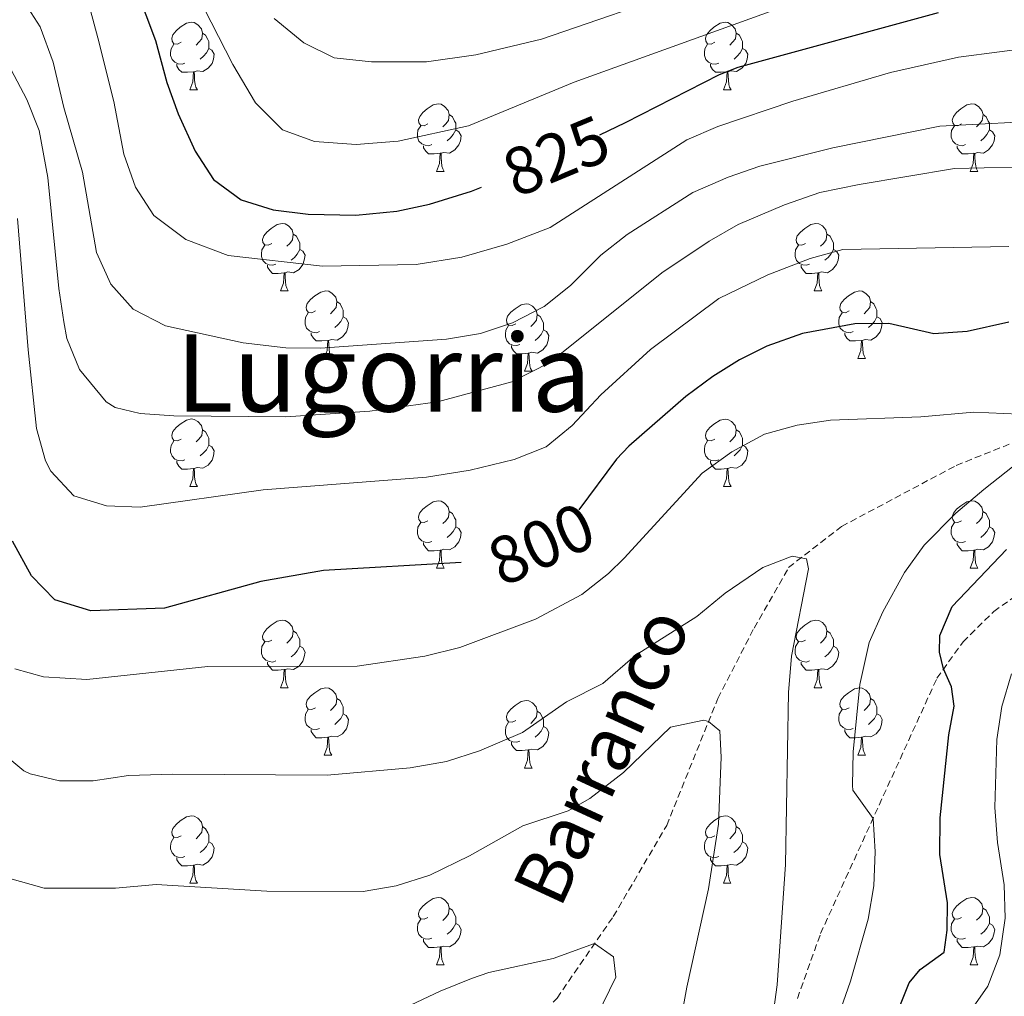
# Model space of a CAD drawing. Units: metres. Extents: x 657571 to 662093, y 4736779 to 4739852.
# Drawn here: x 658531 to 658677, y 4739249 to 4739394 of the extents above; entities that cross this region are included whole.
import ezdxf
from ezdxf.enums import TextEntityAlignment as Align

# ---------------------------------------------------------------- set-up
doc = ezdxf.new("R2010")
doc.units = ezdxf.units.M
doc.header["$MEASUREMENT"] = 0
doc.linetypes.add('TRAZOSX2', pattern=[1.5, 1, -0.5])
for name, color, linetype, lineweight in [('Level 11', 142, 'TRAZOSX2', 13), ('Level 21', 19, 'Continuous', 0), ('Level 36', 19, 'Continuous', 40), ('Level 4', 36, 'Continuous', 30), ('Level 41', 39, 'Continuous', 0), ('Level 43', 5, 'Continuous', 0), ('Level 45', 92, 'Continuous', 0), ('Level 5', 36, 'Continuous', 0)]:
    doc.layers.add(name, color=color, linetype=linetype, lineweight=lineweight)
doc.styles.add('Arial', font='ARIAL.TTF', dxfattribs={"height": 0.2})

msp = doc.modelspace()

# ---------------------------------------------------------------- linework, layer by layer
at = {"layer": 'Level 11', "color": 142, "linetype": 'TRAZOSX2', "lineweight": 13}
msp.add_polyline3d([(658503.74, 4739154.15, 760.73), (658507.23, 4739159.28, 761.46), (658519.08, 4739170.4, 762.62), (658526.15, 4739179.1, 763.35), (658538.82, 4739189.62, 765.24), (658549.45, 4739197.85, 767.56), (658564.87, 4739209.09, 770.76), (658575.19, 4739215.32, 771.77), (658581.43, 4739222.1, 773.23), (658590.13, 4739229.53, 775.26), (658603.02, 4739240.49, 777), (658610.68, 4739248.82, 779.04), (658619.05, 4739260.94, 780.49), (658626.98, 4739274.48, 781.8), (658634.59, 4739293.37, 785.72), (658639.97, 4739303.81, 787.75), (658645.11, 4739312.83, 789.64), (658652.97, 4739318.93, 791.24), (658670.01, 4739328, 792.11), (658692.85, 4739337.16, 796.46)], dxfattribs=at)
at = {"layer": 'Level 21', "color": 19, "linetype": 'TRAZOSX2', "lineweight": 0}
msp.add_polyline3d([(658646.41, 4739248.77, 791), (658649.85, 4739258.41, 791.37), (658667.15, 4739296.36, 799.43), (658671.03, 4739301.79, 801.68), (658675.61, 4739306.28, 803.86), (658681.68, 4739310.65, 804.44)], dxfattribs=at)
at = {"layer": 'Level 36', "color": 92, "linetype": 'Continuous', "lineweight": 0}
for points in [[(658554.79, 4739390.92), (658554.26, 4739390.66), (658553.73, 4739390.71), (658553.47, 4739391.08), (658553.41, 4739391.51), (658553.57, 4739392.03), (658554.05, 4739392.62), (658554.69, 4739393.15), (658555.59, 4739393.74), (658556.33, 4739393.9), (658556.76, 4739393.84), (658557.29, 4739393.53), (658557.82, 4739392.94), (658557.98, 4739392.3), (658557.87, 4739391.45), (658557.44, 4739390.92), (658557.02, 4739390.5)], [(658634.12, 4739390.92), (658633.59, 4739390.66), (658633.06, 4739390.71), (658632.79, 4739391.08), (658632.74, 4739391.51), (658632.9, 4739392.03), (658633.38, 4739392.62), (658634.01, 4739393.15), (658634.91, 4739393.74), (658635.66, 4739393.9), (658636.09, 4739393.84), (658636.61, 4739393.52), (658637.15, 4739392.94), (658637.31, 4739392.3), (658637.19, 4739391.45), (658636.77, 4739390.92), (658636.35, 4739390.5)], [(658557.98, 4739392.3), (658558.45, 4739391.99), (658558.77, 4739391.35), (658558.93, 4739391.03), (658558.93, 4739390.45), (658558.93, 4739390.02), (658558.56, 4739389.33), (658558.14, 4739388.85), (658557.66, 4739388.43)], [(658637.31, 4739392.3), (658637.78, 4739391.98), (658638.09, 4739391.34), (658638.25, 4739391.03), (658638.25, 4739390.45), (658638.25, 4739390.02), (658637.88, 4739389.33), (658637.46, 4739388.85), (658636.99, 4739388.43)], [(658555.38, 4739387.84), (658554.95, 4739387.68), (658554.37, 4739387.74), (658553.89, 4739387.95), (658553.47, 4739388.38), (658553.25, 4739388.96), (658553.25, 4739389.38), (658553.31, 4739389.97), (658553.73, 4739390.66)], [(658634.71, 4739387.84), (658634.28, 4739387.68), (658633.69, 4739387.74), (658633.22, 4739387.95), (658632.79, 4739388.38), (658632.58, 4739388.96), (658632.58, 4739389.38), (658632.63, 4739389.97), (658633.06, 4739390.66)], [(658558.93, 4739390.02), (658559.38, 4739389.77), (658559.73, 4739389.16), (658559.62, 4739388.43), (658559.41, 4739387.79), (658558.82, 4739387.05), (658558.03, 4739386.57), (658557.18, 4739386.68), (658556.75, 4739386.55)], [(658638.25, 4739390.02), (658638.71, 4739389.77), (658639.05, 4739389.16), (658638.95, 4739388.43), (658638.73, 4739387.79), (658638.15, 4739387.05), (658637.35, 4739386.57), (658636.51, 4739386.68), (658636.07, 4739386.54)], [(658556.64, 4739386.55), (658555.75, 4739386.46), (658554.9, 4739386.46), (658554.48, 4739386.89), (658554.16, 4739387.37), (658554.16, 4739387.68)], [(658635.97, 4739386.54), (658635.07, 4739386.46), (658634.23, 4739386.46), (658633.81, 4739386.89), (658633.49, 4739387.36), (658633.48, 4739387.68)], [(658556.09, 4739383.86), (658556.53, 4739385.02), (658556.64, 4739386.55), (658556.75, 4739386.55), (658556.78, 4739385.96), (658556.82, 4739385.28), (658556.89, 4739384.66), (658557, 4739384.26), (658557.22, 4739383.86)], [(658635.42, 4739383.86), (658635.85, 4739385.02), (658635.97, 4739386.54), (658636.07, 4739386.54), (658636.11, 4739385.96), (658636.15, 4739385.28), (658636.21, 4739384.66), (658636.33, 4739384.26), (658636.55, 4739383.86)], [(658556.09, 4739383.86), (658557.22, 4739383.86)], [(658635.42, 4739383.86), (658636.55, 4739383.86)], [(658591.49, 4739378.78), (658590.95, 4739378.52), (658590.43, 4739378.57), (658590.16, 4739378.94), (658590.11, 4739379.37), (658590.27, 4739379.89), (658590.75, 4739380.48), (658591.38, 4739381.01), (658592.28, 4739381.6), (658593.03, 4739381.76), (658593.45, 4739381.7), (658593.98, 4739381.39), (658594.51, 4739380.8), (658594.67, 4739380.16), (658594.56, 4739379.31), (658594.13, 4739378.78), (658593.71, 4739378.36)], [(658670.81, 4739378.78), (658670.28, 4739378.52), (658669.75, 4739378.57), (658669.49, 4739378.94), (658669.43, 4739379.36), (658669.59, 4739379.88), (658670.07, 4739380.48), (658670.71, 4739381.01), (658671.61, 4739381.6), (658672.35, 4739381.76), (658672.78, 4739381.7), (658673.31, 4739381.39), (658673.84, 4739380.8), (658674, 4739380.16), (658673.89, 4739379.31), (658673.46, 4739378.78), (658673.04, 4739378.36)], [(658594.67, 4739380.16), (658595.15, 4739379.85), (658595.46, 4739379.21), (658595.62, 4739378.89), (658595.62, 4739378.31), (658595.62, 4739377.88), (658595.25, 4739377.19), (658594.83, 4739376.71), (658594.35, 4739376.29)], [(658674, 4739380.16), (658674.47, 4739379.84), (658674.79, 4739379.2), (658674.95, 4739378.88), (658674.95, 4739378.3), (658674.95, 4739377.88), (658674.57, 4739377.19), (658674.15, 4739376.71), (658673.68, 4739376.29)], [(658592.07, 4739375.7), (658591.65, 4739375.54), (658591.06, 4739375.6), (658590.59, 4739375.81), (658590.16, 4739376.24), (658589.95, 4739376.82), (658589.94, 4739377.24), (658590, 4739377.83), (658590.43, 4739378.52)], [(658671.4, 4739375.7), (658670.97, 4739375.54), (658670.39, 4739375.6), (658669.91, 4739375.81), (658669.49, 4739376.24), (658669.27, 4739376.82), (658669.27, 4739377.24), (658669.33, 4739377.82), (658669.75, 4739378.52)], [(658595.62, 4739377.88), (658596.07, 4739377.63), (658596.42, 4739377.02), (658596.31, 4739376.29), (658596.1, 4739375.65), (658595.51, 4739374.91), (658594.72, 4739374.43), (658593.87, 4739374.54), (658593.44, 4739374.41)], [(658674.95, 4739377.88), (658675.4, 4739377.63), (658675.75, 4739377.02), (658675.64, 4739376.29), (658675.43, 4739375.65), (658674.84, 4739374.91), (658674.05, 4739374.43), (658673.2, 4739374.54), (658672.77, 4739374.4)], [(658593.33, 4739374.41), (658592.44, 4739374.32), (658591.59, 4739374.32), (658591.17, 4739374.75), (658590.85, 4739375.23), (658590.85, 4739375.54)], [(658672.66, 4739374.41), (658671.77, 4739374.32), (658670.92, 4739374.32), (658670.5, 4739374.75), (658670.18, 4739375.22), (658670.18, 4739375.54)], [(658592.78, 4739371.72), (658593.22, 4739372.88), (658593.33, 4739374.41), (658593.44, 4739374.41), (658593.47, 4739373.82), (658593.51, 4739373.14), (658593.58, 4739372.52), (658593.69, 4739372.12), (658593.91, 4739371.72)], [(658672.11, 4739371.72), (658672.55, 4739372.88), (658672.66, 4739374.41), (658672.77, 4739374.4), (658672.8, 4739373.82), (658672.84, 4739373.14), (658672.91, 4739372.52), (658673.02, 4739372.12), (658673.24, 4739371.72)], [(658592.78, 4739371.72), (658593.91, 4739371.72)], [(658672.11, 4739371.72), (658673.24, 4739371.72)], [(658568.3, 4739361.01), (658567.77, 4739360.75), (658567.24, 4739360.8), (658566.97, 4739361.17), (658566.92, 4739361.6), (658567.08, 4739362.12), (658567.56, 4739362.71), (658568.19, 4739363.24), (658569.09, 4739363.83), (658569.84, 4739363.99), (658570.26, 4739363.93), (658570.79, 4739363.62), (658571.32, 4739363.03), (658571.48, 4739362.39), (658571.37, 4739361.54), (658570.95, 4739361.01), (658570.53, 4739360.59)], [(658647.62, 4739361.01), (658647.09, 4739360.75), (658646.56, 4739360.8), (658646.3, 4739361.17), (658646.24, 4739361.6), (658646.4, 4739362.12), (658646.88, 4739362.71), (658647.52, 4739363.24), (658648.42, 4739363.83), (658649.16, 4739363.99), (658649.59, 4739363.93), (658650.12, 4739363.62), (658650.65, 4739363.03), (658650.81, 4739362.39), (658650.7, 4739361.54), (658650.27, 4739361.01), (658649.85, 4739360.59)], [(658571.48, 4739362.39), (658571.96, 4739362.08), (658572.27, 4739361.44), (658572.43, 4739361.12), (658572.43, 4739360.54), (658572.43, 4739360.11), (658572.06, 4739359.42), (658571.64, 4739358.94), (658571.16, 4739358.52)], [(658650.81, 4739362.39), (658651.28, 4739362.08), (658651.6, 4739361.44), (658651.76, 4739361.12), (658651.76, 4739360.54), (658651.76, 4739360.11), (658651.39, 4739359.42), (658650.97, 4739358.94), (658650.49, 4739358.52)], [(658568.88, 4739357.93), (658568.46, 4739357.77), (658567.87, 4739357.83), (658567.4, 4739358.04), (658566.97, 4739358.47), (658566.76, 4739359.05), (658566.76, 4739359.47), (658566.81, 4739360.06), (658567.24, 4739360.75)], [(658572.43, 4739360.11), (658572.89, 4739359.86), (658573.23, 4739359.25), (658573.12, 4739358.52), (658572.91, 4739357.88), (658572.33, 4739357.14), (658571.53, 4739356.66), (658570.68, 4739356.77), (658570.25, 4739356.64)], [(658648.21, 4739357.93), (658647.78, 4739357.77), (658647.2, 4739357.83), (658646.72, 4739358.04), (658646.3, 4739358.47), (658646.08, 4739359.05), (658646.08, 4739359.47), (658646.14, 4739360.06), (658646.56, 4739360.75)], [(658651.76, 4739360.11), (658652.21, 4739359.86), (658652.56, 4739359.25), (658652.45, 4739358.52), (658652.24, 4739357.88), (658651.65, 4739357.14), (658650.86, 4739356.66), (658650.01, 4739356.77), (658649.58, 4739356.64)], [(658570.14, 4739356.64), (658569.25, 4739356.55), (658568.41, 4739356.55), (658567.98, 4739356.98), (658567.66, 4739357.46), (658567.66, 4739357.77)], [(658569.6, 4739353.95), (658570.03, 4739355.11), (658570.14, 4739356.64), (658570.25, 4739356.64), (658570.29, 4739356.05), (658570.32, 4739355.37), (658570.39, 4739354.75), (658570.51, 4739354.35), (658570.72, 4739353.95)], [(658649.47, 4739356.64), (658648.58, 4739356.55), (658647.73, 4739356.55), (658647.31, 4739356.98), (658646.99, 4739357.46), (658646.99, 4739357.77)], [(658648.92, 4739353.95), (658649.36, 4739355.11), (658649.47, 4739356.64), (658649.58, 4739356.64), (658649.61, 4739356.05), (658649.65, 4739355.37), (658649.72, 4739354.75), (658649.83, 4739354.35), (658650.05, 4739353.95)], [(658569.6, 4739353.95), (658570.72, 4739353.95)], [(658574.77, 4739350.98), (658574.24, 4739350.71), (658573.71, 4739350.77), (658573.45, 4739351.14), (658573.39, 4739351.56), (658573.55, 4739352.08), (658574.03, 4739352.68), (658574.67, 4739353.21), (658575.57, 4739353.79), (658576.31, 4739353.95), (658576.74, 4739353.9), (658577.27, 4739353.58), (658577.8, 4739353), (658577.96, 4739352.36), (658577.85, 4739351.51), (658577.42, 4739350.98), (658577, 4739350.55)], [(658648.92, 4739353.95), (658650.05, 4739353.95)], [(658654.1, 4739350.98), (658653.57, 4739350.71), (658653.04, 4739350.77), (658652.77, 4739351.14), (658652.72, 4739351.56), (658652.88, 4739352.08), (658653.36, 4739352.68), (658653.99, 4739353.21), (658654.89, 4739353.79), (658655.64, 4739353.95), (658656.06, 4739353.9), (658656.59, 4739353.58), (658657.12, 4739353), (658657.28, 4739352.36), (658657.17, 4739351.51), (658656.75, 4739350.98), (658656.33, 4739350.55)], [(658577.96, 4739352.36), (658578.43, 4739352.04), (658578.75, 4739351.4), (658578.91, 4739351.08), (658578.91, 4739350.5), (658578.91, 4739350.08), (658578.54, 4739349.39), (658578.12, 4739348.91), (658577.64, 4739348.49)], [(658604.54, 4739349.07), (658604.01, 4739348.81), (658603.48, 4739348.86), (658603.22, 4739349.23), (658603.16, 4739349.66), (658603.32, 4739350.18), (658603.8, 4739350.77), (658604.44, 4739351.3), (658605.34, 4739351.89), (658606.08, 4739352.05), (658606.51, 4739351.99), (658607.04, 4739351.68), (658607.57, 4739351.09), (658607.73, 4739350.45), (658607.62, 4739349.6), (658607.19, 4739349.07), (658606.77, 4739348.65)], [(658657.28, 4739352.36), (658657.76, 4739352.04), (658658.07, 4739351.4), (658658.23, 4739351.08), (658658.23, 4739350.5), (658658.23, 4739350.08), (658657.86, 4739349.39), (658657.44, 4739348.91), (658656.96, 4739348.49)], [(658575.36, 4739347.9), (658574.93, 4739347.74), (658574.35, 4739347.8), (658573.87, 4739348.01), (658573.45, 4739348.43), (658573.23, 4739349.02), (658573.23, 4739349.44), (658573.29, 4739350.02), (658573.71, 4739350.71)], [(658654.68, 4739347.9), (658654.26, 4739347.74), (658653.67, 4739347.8), (658653.2, 4739348.01), (658652.77, 4739348.43), (658652.56, 4739349.02), (658652.56, 4739349.44), (658652.61, 4739350.02), (658653.04, 4739350.71)], [(658578.91, 4739350.08), (658579.36, 4739349.83), (658579.71, 4739349.21), (658579.6, 4739348.49), (658579.39, 4739347.85), (658578.8, 4739347.11), (658578.01, 4739346.63), (658577.16, 4739346.73), (658576.73, 4739346.6)], [(658607.73, 4739350.45), (658608.2, 4739350.14), (658608.52, 4739349.5), (658608.68, 4739349.18), (658608.68, 4739348.6), (658608.68, 4739348.17), (658608.31, 4739347.48), (658607.89, 4739347), (658607.41, 4739346.58)], [(658658.23, 4739350.08), (658658.69, 4739349.83), (658659.03, 4739349.21), (658658.92, 4739348.49), (658658.71, 4739347.85), (658658.13, 4739347.11), (658657.33, 4739346.63), (658656.48, 4739346.73), (658656.05, 4739346.6)], [(658576.62, 4739346.6), (658575.73, 4739346.52), (658574.88, 4739346.52), (658574.46, 4739346.95), (658574.14, 4739347.42), (658574.14, 4739347.74)], [(658605.13, 4739345.99), (658604.7, 4739345.83), (658604.12, 4739345.89), (658603.64, 4739346.1), (658603.22, 4739346.53), (658603, 4739347.11), (658603, 4739347.53), (658603.06, 4739348.12), (658603.48, 4739348.81)], [(658608.68, 4739348.17), (658609.13, 4739347.92), (658609.48, 4739347.31), (658609.37, 4739346.58), (658609.16, 4739345.94), (658608.57, 4739345.2), (658607.78, 4739344.72), (658606.93, 4739344.83), (658606.5, 4739344.7)], [(658655.94, 4739346.6), (658655.05, 4739346.52), (658654.21, 4739346.52), (658653.78, 4739346.95), (658653.46, 4739347.42), (658653.46, 4739347.74)], [(658576.07, 4739343.92), (658576.51, 4739345.08), (658576.62, 4739346.6), (658576.73, 4739346.6), (658576.76, 4739346.02), (658576.8, 4739345.33), (658576.87, 4739344.72), (658576.98, 4739344.32), (658577.2, 4739343.92)], [(658655.4, 4739343.92), (658655.83, 4739345.08), (658655.94, 4739346.6), (658656.05, 4739346.6), (658656.09, 4739346.02), (658656.12, 4739345.33), (658656.19, 4739344.72), (658656.31, 4739344.32), (658656.52, 4739343.92)], [(658606.39, 4739344.7), (658605.5, 4739344.61), (658604.65, 4739344.61), (658604.23, 4739345.04), (658603.91, 4739345.52), (658603.91, 4739345.83)], [(658576.07, 4739343.92), (658577.2, 4739343.92)], [(658605.84, 4739342.01), (658606.28, 4739343.17), (658606.39, 4739344.7), (658606.5, 4739344.7), (658606.53, 4739344.11), (658606.57, 4739343.43), (658606.64, 4739342.81), (658606.75, 4739342.41), (658606.97, 4739342.01)], [(658655.4, 4739343.92), (658656.52, 4739343.92)], [(658605.84, 4739342.01), (658606.97, 4739342.01)], [(658554.79, 4739331.93), (658554.26, 4739331.67), (658553.73, 4739331.72), (658553.47, 4739332.09), (658553.41, 4739332.52), (658553.57, 4739333.04), (658554.05, 4739333.63), (658554.69, 4739334.16), (658555.59, 4739334.74), (658556.33, 4739334.91), (658556.76, 4739334.85), (658557.29, 4739334.54), (658557.82, 4739333.95), (658557.98, 4739333.31), (658557.87, 4739332.46), (658557.44, 4739331.93), (658557.02, 4739331.5)], [(658634.12, 4739331.93), (658633.59, 4739331.66), (658633.06, 4739331.72), (658632.79, 4739332.09), (658632.74, 4739332.52), (658632.9, 4739333.04), (658633.38, 4739333.63), (658634.01, 4739334.16), (658634.91, 4739334.74), (658635.66, 4739334.9), (658636.09, 4739334.85), (658636.61, 4739334.53), (658637.15, 4739333.95), (658637.31, 4739333.31), (658637.19, 4739332.46), (658636.77, 4739331.93), (658636.35, 4739331.5)], [(658557.98, 4739333.31), (658558.45, 4739333), (658558.77, 4739332.36), (658558.93, 4739332.04), (658558.93, 4739331.46), (658558.93, 4739331.03), (658558.56, 4739330.34), (658558.14, 4739329.86), (658557.66, 4739329.44)], [(658637.31, 4739333.31), (658637.78, 4739332.99), (658638.09, 4739332.35), (658638.25, 4739332.04), (658638.25, 4739331.46), (658638.25, 4739331.03), (658637.89, 4739330.34), (658637.47, 4739329.86), (658636.99, 4739329.44)], [(658555.38, 4739328.85), (658554.95, 4739328.69), (658554.37, 4739328.75), (658553.89, 4739328.96), (658553.47, 4739329.39), (658553.25, 4739329.97), (658553.25, 4739330.39), (658553.31, 4739330.98), (658553.73, 4739331.67)], [(658634.71, 4739328.85), (658634.28, 4739328.69), (658633.69, 4739328.75), (658633.22, 4739328.96), (658632.79, 4739329.38), (658632.58, 4739329.97), (658632.58, 4739330.39), (658632.63, 4739330.98), (658633.06, 4739331.66)], [(658558.93, 4739331.03), (658559.38, 4739330.78), (658559.73, 4739330.16), (658559.62, 4739329.44), (658559.41, 4739328.8), (658558.82, 4739328.06), (658558.03, 4739327.58), (658557.18, 4739327.69), (658556.75, 4739327.56)], [(658638.25, 4739331.03), (658638.71, 4739330.78), (658639.05, 4739330.16), (658638.94, 4739329.44), (658638.73, 4739328.8), (658638.15, 4739328.06), (658637.35, 4739327.58), (658636.51, 4739327.68), (658636.07, 4739327.56)], [(658556.64, 4739327.56), (658555.75, 4739327.47), (658554.9, 4739327.47), (658554.48, 4739327.9), (658554.16, 4739328.38), (658554.16, 4739328.69)], [(658635.96, 4739327.56), (658635.07, 4739327.47), (658634.23, 4739327.47), (658633.81, 4739327.9), (658633.49, 4739328.38), (658633.48, 4739328.69)], [(658556.09, 4739324.87), (658556.53, 4739326.03), (658556.64, 4739327.56), (658556.75, 4739327.56), (658556.78, 4739326.97), (658556.82, 4739326.29), (658556.89, 4739325.67), (658557, 4739325.27), (658557.22, 4739324.87)], [(658635.42, 4739324.87), (658635.85, 4739326.03), (658635.96, 4739327.56), (658636.07, 4739327.56), (658636.11, 4739326.97), (658636.15, 4739326.28), (658636.21, 4739325.67), (658636.33, 4739325.27), (658636.55, 4739324.87)], [(658556.09, 4739324.87), (658557.22, 4739324.87)], [(658635.42, 4739324.87), (658636.55, 4739324.87)], [(658591.48, 4739319.79), (658590.95, 4739319.52), (658590.42, 4739319.58), (658590.16, 4739319.95), (658590.1, 4739320.38), (658590.26, 4739320.9), (658590.74, 4739321.49), (658591.38, 4739322.02), (658592.28, 4739322.61), (658593.02, 4739322.76), (658593.45, 4739322.71), (658593.98, 4739322.4), (658594.51, 4739321.81), (658594.67, 4739321.17), (658594.56, 4739320.32), (658594.13, 4739319.79), (658593.71, 4739319.36)], [(658670.81, 4739319.79), (658670.28, 4739319.52), (658669.75, 4739319.58), (658669.49, 4739319.95), (658669.43, 4739320.37), (658669.59, 4739320.89), (658670.07, 4739321.49), (658670.7, 4739322.02), (658671.61, 4739322.6), (658672.35, 4739322.76), (658672.77, 4739322.71), (658673.3, 4739322.4), (658673.83, 4739321.81), (658673.99, 4739321.17), (658673.89, 4739320.32), (658673.46, 4739319.79), (658673.04, 4739319.36)], [(658594.67, 4739321.17), (658595.14, 4739320.86), (658595.46, 4739320.22), (658595.62, 4739319.9), (658595.62, 4739319.32), (658595.62, 4739318.89), (658595.25, 4739318.2), (658594.83, 4739317.72), (658594.35, 4739317.3)], [(658673.99, 4739321.17), (658674.47, 4739320.85), (658674.78, 4739320.22), (658674.95, 4739319.89), (658674.94, 4739319.31), (658674.94, 4739318.89), (658674.57, 4739318.2), (658674.15, 4739317.72), (658673.67, 4739317.3)], [(658592.07, 4739316.71), (658591.64, 4739316.55), (658591.06, 4739316.61), (658590.58, 4739316.82), (658590.16, 4739317.24), (658589.94, 4739317.83), (658589.94, 4739318.25), (658590, 4739318.84), (658590.42, 4739319.52)], [(658595.62, 4739318.89), (658596.07, 4739318.64), (658596.42, 4739318.03), (658596.31, 4739317.3), (658596.1, 4739316.66), (658595.51, 4739315.92), (658594.72, 4739315.44), (658593.87, 4739315.54), (658593.44, 4739315.42)], [(658671.39, 4739316.71), (658670.97, 4739316.55), (658670.39, 4739316.61), (658669.91, 4739316.82), (658669.49, 4739317.25), (658669.27, 4739317.83), (658669.27, 4739318.25), (658669.33, 4739318.83), (658669.75, 4739319.52)], [(658674.94, 4739318.89), (658675.4, 4739318.64), (658675.75, 4739318.02), (658675.63, 4739317.3), (658675.43, 4739316.66), (658674.84, 4739315.92), (658674.05, 4739315.44), (658673.19, 4739315.54), (658672.76, 4739315.42)], [(658593.33, 4739315.42), (658592.44, 4739315.33), (658591.59, 4739315.33), (658591.17, 4739315.76), (658590.85, 4739316.24), (658590.85, 4739316.55)], [(658672.65, 4739315.42), (658671.77, 4739315.33), (658670.92, 4739315.33), (658670.49, 4739315.76), (658670.17, 4739316.24), (658670.17, 4739316.55)], [(658592.78, 4739312.73), (658593.22, 4739313.89), (658593.33, 4739315.42), (658593.44, 4739315.42), (658593.47, 4739314.83), (658593.51, 4739314.14), (658593.58, 4739313.53), (658593.69, 4739313.13), (658593.91, 4739312.73)], [(658672.11, 4739312.73), (658672.55, 4739313.89), (658672.65, 4739315.42), (658672.76, 4739315.42), (658672.8, 4739314.83), (658672.83, 4739314.15), (658672.9, 4739313.53), (658673.02, 4739313.13), (658673.23, 4739312.73)], [(658592.78, 4739312.73), (658593.91, 4739312.73)], [(658672.11, 4739312.73), (658673.23, 4739312.73)], [(658568.3, 4739302.02), (658567.77, 4739301.76), (658567.24, 4739301.81), (658566.97, 4739302.18), (658566.92, 4739302.61), (658567.08, 4739303.13), (658567.56, 4739303.72), (658568.19, 4739304.25), (658569.09, 4739304.84), (658569.84, 4739305), (658570.26, 4739304.94), (658570.79, 4739304.63), (658571.32, 4739304.04), (658571.48, 4739303.4), (658571.37, 4739302.55), (658570.95, 4739302.02), (658570.53, 4739301.6)], [(658647.62, 4739302.02), (658647.09, 4739301.76), (658646.56, 4739301.81), (658646.3, 4739302.18), (658646.24, 4739302.61), (658646.4, 4739303.13), (658646.88, 4739303.72), (658647.52, 4739304.25), (658648.42, 4739304.84), (658649.16, 4739305), (658649.59, 4739304.94), (658650.12, 4739304.63), (658650.65, 4739304.04), (658650.81, 4739303.4), (658650.7, 4739302.55), (658650.27, 4739302.02), (658649.85, 4739301.6)], [(658571.48, 4739303.4), (658571.96, 4739303.09), (658572.27, 4739302.45), (658572.43, 4739302.13), (658572.43, 4739301.55), (658572.43, 4739301.12), (658572.06, 4739300.43), (658571.64, 4739299.95), (658571.16, 4739299.53)], [(658650.81, 4739303.4), (658651.28, 4739303.09), (658651.6, 4739302.45), (658651.76, 4739302.13), (658651.76, 4739301.55), (658651.76, 4739301.12), (658651.39, 4739300.43), (658650.97, 4739299.95), (658650.49, 4739299.53)], [(658568.88, 4739298.94), (658568.46, 4739298.78), (658567.87, 4739298.84), (658567.4, 4739299.05), (658566.97, 4739299.48), (658566.76, 4739300.06), (658566.76, 4739300.48), (658566.81, 4739301.07), (658567.24, 4739301.76)], [(658572.43, 4739301.12), (658572.89, 4739300.87), (658573.23, 4739300.26), (658573.12, 4739299.53), (658572.91, 4739298.89), (658572.33, 4739298.15), (658571.53, 4739297.67), (658570.68, 4739297.78), (658570.25, 4739297.65)], [(658648.21, 4739298.94), (658647.78, 4739298.78), (658647.2, 4739298.84), (658646.72, 4739299.05), (658646.3, 4739299.48), (658646.08, 4739300.06), (658646.08, 4739300.48), (658646.14, 4739301.07), (658646.56, 4739301.76)], [(658651.76, 4739301.12), (658652.21, 4739300.87), (658652.56, 4739300.26), (658652.45, 4739299.53), (658652.24, 4739298.89), (658651.65, 4739298.15), (658650.86, 4739297.67), (658650.01, 4739297.78), (658649.58, 4739297.65)], [(658570.14, 4739297.65), (658569.25, 4739297.56), (658568.41, 4739297.56), (658567.98, 4739297.99), (658567.66, 4739298.47), (658567.66, 4739298.78)], [(658649.47, 4739297.65), (658648.58, 4739297.56), (658647.73, 4739297.56), (658647.31, 4739297.99), (658646.99, 4739298.47), (658646.99, 4739298.78)], [(658569.6, 4739294.96), (658570.03, 4739296.12), (658570.14, 4739297.65), (658570.25, 4739297.65), (658570.29, 4739297.06), (658570.32, 4739296.38), (658570.39, 4739295.76), (658570.51, 4739295.36), (658570.72, 4739294.96)], [(658648.92, 4739294.96), (658649.36, 4739296.12), (658649.47, 4739297.65), (658649.58, 4739297.65), (658649.61, 4739297.06), (658649.65, 4739296.38), (658649.72, 4739295.76), (658649.83, 4739295.36), (658650.05, 4739294.96)], [(658569.6, 4739294.96), (658570.72, 4739294.96)], [(658574.77, 4739291.99), (658574.24, 4739291.72), (658573.71, 4739291.78), (658573.45, 4739292.15), (658573.39, 4739292.57), (658573.55, 4739293.09), (658574.03, 4739293.69), (658574.67, 4739294.22), (658575.57, 4739294.8), (658576.31, 4739294.96), (658576.74, 4739294.91), (658577.27, 4739294.59), (658577.79, 4739294.01), (658577.96, 4739293.37), (658577.85, 4739292.52), (658577.42, 4739291.99), (658577, 4739291.56)], [(658648.92, 4739294.96), (658650.05, 4739294.96)], [(658654.1, 4739291.99), (658653.57, 4739291.72), (658653.04, 4739291.78), (658652.77, 4739292.15), (658652.72, 4739292.57), (658652.88, 4739293.09), (658653.36, 4739293.69), (658653.99, 4739294.22), (658654.89, 4739294.8), (658655.64, 4739294.96), (658656.06, 4739294.91), (658656.59, 4739294.59), (658657.12, 4739294.01), (658657.28, 4739293.37), (658657.17, 4739292.52), (658656.75, 4739291.99), (658656.33, 4739291.56)], [(658577.96, 4739293.37), (658578.43, 4739293.05), (658578.75, 4739292.41), (658578.91, 4739292.09), (658578.91, 4739291.51), (658578.91, 4739291.09), (658578.53, 4739290.4), (658578.11, 4739289.92), (658577.64, 4739289.5)], [(658604.54, 4739290.08), (658604.01, 4739289.82), (658603.48, 4739289.87), (658603.22, 4739290.24), (658603.16, 4739290.67), (658603.32, 4739291.19), (658603.8, 4739291.78), (658604.44, 4739292.31), (658605.34, 4739292.9), (658606.08, 4739293.06), (658606.51, 4739293), (658607.04, 4739292.69), (658607.57, 4739292.1), (658607.73, 4739291.46), (658607.62, 4739290.61), (658607.19, 4739290.08), (658606.77, 4739289.66)], [(658657.28, 4739293.37), (658657.76, 4739293.05), (658658.07, 4739292.41), (658658.23, 4739292.09), (658658.23, 4739291.51), (658658.23, 4739291.09), (658657.86, 4739290.4), (658657.44, 4739289.92), (658656.96, 4739289.5)], [(658575.36, 4739288.91), (658574.93, 4739288.75), (658574.35, 4739288.81), (658573.87, 4739289.02), (658573.45, 4739289.44), (658573.23, 4739290.03), (658573.23, 4739290.45), (658573.29, 4739291.03), (658573.71, 4739291.72)], [(658578.91, 4739291.09), (658579.36, 4739290.84), (658579.71, 4739290.22), (658579.6, 4739289.5), (658579.39, 4739288.86), (658578.8, 4739288.12), (658578.01, 4739287.64), (658577.16, 4739287.74), (658576.73, 4739287.61)], [(658607.73, 4739291.46), (658608.2, 4739291.15), (658608.52, 4739290.51), (658608.68, 4739290.19), (658608.68, 4739289.61), (658608.68, 4739289.18), (658608.31, 4739288.49), (658607.89, 4739288.01), (658607.41, 4739287.59)], [(658654.68, 4739288.91), (658654.26, 4739288.75), (658653.67, 4739288.81), (658653.2, 4739289.02), (658652.77, 4739289.44), (658652.56, 4739290.03), (658652.56, 4739290.45), (658652.61, 4739291.03), (658653.04, 4739291.72)], [(658658.23, 4739291.09), (658658.69, 4739290.84), (658659.03, 4739290.22), (658658.92, 4739289.5), (658658.71, 4739288.86), (658658.13, 4739288.12), (658657.33, 4739287.64), (658656.48, 4739287.74), (658656.05, 4739287.61)], [(658605.13, 4739287), (658604.7, 4739286.84), (658604.12, 4739286.9), (658603.64, 4739287.11), (658603.22, 4739287.54), (658603, 4739288.12), (658603, 4739288.54), (658603.06, 4739289.13), (658603.48, 4739289.82)], [(658608.68, 4739289.18), (658609.13, 4739288.93), (658609.48, 4739288.32), (658609.37, 4739287.59), (658609.16, 4739286.95), (658608.57, 4739286.21), (658607.78, 4739285.73), (658606.93, 4739285.84), (658606.5, 4739285.71)], [(658576.62, 4739287.61), (658575.73, 4739287.53), (658574.88, 4739287.53), (658574.46, 4739287.96), (658574.14, 4739288.43), (658574.14, 4739288.75)], [(658655.94, 4739287.61), (658655.05, 4739287.53), (658654.21, 4739287.53), (658653.78, 4739287.96), (658653.46, 4739288.43), (658653.46, 4739288.75)], [(658576.07, 4739284.93), (658576.51, 4739286.09), (658576.62, 4739287.61), (658576.73, 4739287.61), (658576.76, 4739287.03), (658576.8, 4739286.34), (658576.87, 4739285.73), (658576.98, 4739285.33), (658577.2, 4739284.93)], [(658606.39, 4739285.71), (658605.5, 4739285.62), (658604.65, 4739285.62), (658604.23, 4739286.05), (658603.91, 4739286.53), (658603.91, 4739286.84)], [(658655.4, 4739284.93), (658655.83, 4739286.09), (658655.94, 4739287.61), (658656.05, 4739287.61), (658656.09, 4739287.03), (658656.12, 4739286.34), (658656.19, 4739285.73), (658656.31, 4739285.33), (658656.52, 4739284.93)], [(658576.07, 4739284.93), (658577.2, 4739284.93)], [(658605.84, 4739283.02), (658606.28, 4739284.18), (658606.39, 4739285.71), (658606.5, 4739285.71), (658606.53, 4739285.12), (658606.57, 4739284.44), (658606.64, 4739283.82), (658606.75, 4739283.42), (658606.97, 4739283.02)], [(658655.4, 4739284.93), (658656.52, 4739284.93)], [(658605.84, 4739283.02), (658606.97, 4739283.02)], [(658554.79, 4739272.94), (658554.26, 4739272.67), (658553.73, 4739272.73), (658553.47, 4739273.1), (658553.41, 4739273.52), (658553.57, 4739274.04), (658554.05, 4739274.64), (658554.69, 4739275.17), (658555.59, 4739275.76), (658556.33, 4739275.91), (658556.76, 4739275.86), (658557.29, 4739275.54), (658557.82, 4739274.96), (658557.98, 4739274.32), (658557.87, 4739273.47), (658557.44, 4739272.94), (658557.02, 4739272.51)], [(658634.12, 4739272.94), (658633.59, 4739272.67), (658633.06, 4739272.73), (658632.79, 4739273.1), (658632.74, 4739273.52), (658632.9, 4739274.04), (658633.38, 4739274.64), (658634.01, 4739275.17), (658634.91, 4739275.75), (658635.66, 4739275.91), (658636.09, 4739275.86), (658636.61, 4739275.54), (658637.15, 4739274.96), (658637.31, 4739274.32), (658637.19, 4739273.47), (658636.77, 4739272.94), (658636.35, 4739272.51)], [(658557.98, 4739274.32), (658558.45, 4739274), (658558.77, 4739273.36), (658558.93, 4739273.04), (658558.93, 4739272.46), (658558.93, 4739272.04), (658558.56, 4739271.35), (658558.14, 4739270.87), (658557.66, 4739270.45)], [(658637.31, 4739274.32), (658637.78, 4739274), (658638.09, 4739273.36), (658638.25, 4739273.04), (658638.25, 4739272.46), (658638.25, 4739272.04), (658637.88, 4739271.35), (658637.46, 4739270.87), (658636.98, 4739270.45)], [(658555.38, 4739269.86), (658554.95, 4739269.7), (658554.37, 4739269.76), (658553.89, 4739269.97), (658553.47, 4739270.4), (658553.25, 4739270.98), (658553.25, 4739271.4), (658553.31, 4739271.99), (658553.73, 4739272.68)], [(658558.93, 4739272.04), (658559.38, 4739271.79), (658559.73, 4739271.17), (658559.62, 4739270.45), (658559.41, 4739269.81), (658558.82, 4739269.07), (658558.03, 4739268.59), (658557.18, 4739268.7), (658556.75, 4739268.57)], [(658634.71, 4739269.86), (658634.28, 4739269.7), (658633.69, 4739269.76), (658633.22, 4739269.97), (658632.79, 4739270.39), (658632.58, 4739270.98), (658632.58, 4739271.4), (658632.63, 4739271.98), (658633.06, 4739272.67)], [(658638.25, 4739272.04), (658638.71, 4739271.79), (658639.05, 4739271.17), (658638.94, 4739270.45), (658638.73, 4739269.81), (658638.15, 4739269.07), (658637.35, 4739268.59), (658636.5, 4739268.69), (658636.07, 4739268.56)], [(658556.64, 4739268.56), (658555.75, 4739268.48), (658554.9, 4739268.48), (658554.48, 4739268.91), (658554.16, 4739269.39), (658554.16, 4739269.7)], [(658635.96, 4739268.56), (658635.07, 4739268.48), (658634.23, 4739268.48), (658633.81, 4739268.91), (658633.49, 4739269.38), (658633.49, 4739269.7)], [(658556.09, 4739265.88), (658556.53, 4739267.04), (658556.64, 4739268.56), (658556.75, 4739268.57), (658556.78, 4739267.98), (658556.82, 4739267.3), (658556.89, 4739266.68), (658557, 4739266.28), (658557.22, 4739265.88)], [(658635.42, 4739265.88), (658635.85, 4739267.04), (658635.96, 4739268.56), (658636.07, 4739268.56), (658636.11, 4739267.98), (658636.14, 4739267.29), (658636.21, 4739266.68), (658636.33, 4739266.28), (658636.54, 4739265.88)], [(658556.09, 4739265.88), (658557.22, 4739265.88)], [(658635.42, 4739265.88), (658636.54, 4739265.88)], [(658591.48, 4739260.8), (658590.95, 4739260.53), (658590.42, 4739260.59), (658590.16, 4739260.96), (658590.1, 4739261.38), (658590.26, 4739261.9), (658590.74, 4739262.5), (658591.38, 4739263.03), (658592.28, 4739263.61), (658593.02, 4739263.77), (658593.45, 4739263.72), (658593.98, 4739263.4), (658594.51, 4739262.82), (658594.67, 4739262.18), (658594.56, 4739261.33), (658594.13, 4739260.8), (658593.71, 4739260.37)], [(658670.81, 4739260.8), (658670.28, 4739260.54), (658669.75, 4739260.59), (658669.49, 4739260.96), (658669.43, 4739261.38), (658669.59, 4739261.9), (658670.07, 4739262.5), (658670.7, 4739263.03), (658671.61, 4739263.61), (658672.35, 4739263.78), (658672.77, 4739263.72), (658673.3, 4739263.4), (658673.83, 4739262.82), (658673.99, 4739262.18), (658673.89, 4739261.33), (658673.46, 4739260.8), (658673.04, 4739260.38)], [(658594.67, 4739262.18), (658595.14, 4739261.86), (658595.46, 4739261.22), (658595.62, 4739260.9), (658595.62, 4739260.32), (658595.62, 4739259.9), (658595.25, 4739259.21), (658594.83, 4739258.73), (658594.35, 4739258.31)], [(658673.99, 4739262.18), (658674.47, 4739261.86), (658674.78, 4739261.22), (658674.95, 4739260.9), (658674.94, 4739260.32), (658674.95, 4739259.9), (658674.57, 4739259.21), (658674.15, 4739258.73), (658673.67, 4739258.31)], [(658592.07, 4739257.72), (658591.64, 4739257.56), (658591.06, 4739257.62), (658590.58, 4739257.83), (658590.16, 4739258.25), (658589.94, 4739258.84), (658589.94, 4739259.26), (658590, 4739259.84), (658590.42, 4739260.53)], [(658595.62, 4739259.9), (658596.07, 4739259.65), (658596.42, 4739259.03), (658596.31, 4739258.31), (658596.1, 4739257.67), (658595.51, 4739256.93), (658594.72, 4739256.45), (658593.87, 4739256.55), (658593.44, 4739256.42)], [(658671.39, 4739257.72), (658670.97, 4739257.56), (658670.39, 4739257.62), (658669.91, 4739257.83), (658669.49, 4739258.26), (658669.27, 4739258.84), (658669.27, 4739259.26), (658669.33, 4739259.84), (658669.75, 4739260.53)], [(658674.95, 4739259.9), (658675.4, 4739259.65), (658675.75, 4739259.03), (658675.63, 4739258.31), (658675.43, 4739257.67), (658674.84, 4739256.93), (658674.05, 4739256.45), (658673.19, 4739256.55), (658672.76, 4739256.42)], [(658593.33, 4739256.42), (658592.44, 4739256.34), (658591.59, 4739256.34), (658591.17, 4739256.77), (658590.85, 4739257.24), (658590.85, 4739257.56)], [(658672.65, 4739256.42), (658671.77, 4739256.34), (658670.92, 4739256.34), (658670.49, 4739256.77), (658670.17, 4739257.24), (658670.17, 4739257.56)], [(658592.78, 4739253.74), (658593.22, 4739254.9), (658593.33, 4739256.42), (658593.44, 4739256.42), (658593.47, 4739255.84), (658593.51, 4739255.16), (658593.58, 4739254.54), (658593.69, 4739254.14), (658593.91, 4739253.74)], [(658672.11, 4739253.74), (658672.55, 4739254.9), (658672.65, 4739256.42), (658672.76, 4739256.42), (658672.8, 4739255.84), (658672.83, 4739255.16), (658672.91, 4739254.54), (658673.02, 4739254.14), (658673.23, 4739253.74)], [(658592.78, 4739253.74), (658593.91, 4739253.74)], [(658672.11, 4739253.74), (658673.23, 4739253.74)]]:
    msp.add_lwpolyline(points, dxfattribs=at)
at = {"layer": 'Level 4', "color": 36, "linetype": 'Continuous', "lineweight": 30}
for points in [[(658546.7, 4739402.67, 825), (658551.02, 4739391.21, 825), (658552.67, 4739384.95, 825), (658554.38, 4739380.26, 825), (658556.89, 4739374.72, 825), (658559.62, 4739370.54, 825), (658563.74, 4739367.52, 825), (658568.51, 4739366.02, 825), (658573.67, 4739365.38, 825), (658580.76, 4739365.2, 825), (658586.85, 4739365.82, 825), (658591.74, 4739366.85, 825), (658597.95, 4739368.77, 825), (658599.44, 4739369.39, 825)], [(658617.02, 4739377.16, 825), (658620.88, 4739378.97, 825), (658634.81, 4739386.13, 825), (658637.61, 4739387.22, 825), (658667.36, 4739395.34, 825)], [(658677.84, 4739349.33, 800), (658671.66, 4739347.93, 800), (658666.67, 4739347.58, 800), (658659.98, 4739349.1, 800), (658654.97, 4739349.06, 800), (658647.15, 4739347.64, 800), (658641.85, 4739345.76, 800), (658637.82, 4739343.72, 800), (658633.85, 4739341.23, 800), (658629.85, 4739338.25, 800), (658621.34, 4739330.89, 800), (658619.53, 4739328.92, 800), (658613.94, 4739321.39, 800)], [(658596.42, 4739313.56, 800), (658575.99, 4739312.38, 800), (658566.65, 4739310.76, 800), (658552.33, 4739306.8, 800), (658541.39, 4739306.38, 800), (658536.06, 4739308, 800), (658532.59, 4739311.59, 800), (658529.74, 4739316.75, 800)], [(658661.63, 4739247.62, 800), (658663, 4739251.1, 800), (658664.65, 4739253.06, 800), (658668.21, 4739255.63, 800), (658668.68, 4739258.9, 800), (658668.72, 4739262.99, 800), (658667.56, 4739270.14, 800), (658667.65, 4739275.6, 800), (658668.92, 4739287.95, 800), (658669.73, 4739292.19, 800), (658669.32, 4739295.08, 800), (658668.15, 4739297.75, 800), (658667.54, 4739300.23, 800), (658667.6, 4739302.72, 800), (658669.43, 4739307.02, 800), (658677.5, 4739315.53, 800)]]:
    msp.add_polyline3d(points, dxfattribs=at)
at = {"layer": 'Level 5', "color": 36, "linetype": 'Continuous', "lineweight": 0}
for points in [[(658652.27, 4739406.49, 835), (658608.38, 4739391.4, 835), (658598.63, 4739389.05, 835), (658591.26, 4739388, 835), (658583.09, 4739388.03, 835), (658577.55, 4739388.61, 835), (658573.07, 4739390.85, 835), (658568.64, 4739394.46, 835)], [(658652.65, 4739399.28, 830), (658613.25, 4739385, 830), (658597.5, 4739378.52, 830), (658587.07, 4739376.24, 830), (658580.81, 4739375.7, 830), (658574.61, 4739376.19, 830), (658569.9, 4739377.89, 830), (658565.85, 4739381.94, 830), (658562.48, 4739387.62, 830), (658556.05, 4739400.25, 830)], [(658531.19, 4739397.42, 815), (658533.88, 4739393.23, 815), (658535.78, 4739387.97, 815), (658537.38, 4739381.21, 815), (658540.16, 4739371.6, 815), (658542.24, 4739359.68, 815), (658544.35, 4739354.97, 815), (658547.69, 4739351.26, 815), (658552.49, 4739348.74, 815), (658564.05, 4739346.24, 815), (658570.37, 4739345.51, 815), (658575.5, 4739345.46, 815), (658594.25, 4739346.78, 815), (658599.31, 4739347.62, 815), (658604.06, 4739349.2, 815), (658608.79, 4739351.62, 815), (658612.68, 4739354.78, 815), (658617.19, 4739359.28, 815), (658621.13, 4739362.36, 815), (658630.86, 4739368.58, 815), (658636.1, 4739370.87, 815), (658640.83, 4739372.49, 815), (658651.7, 4739375.25, 815), (658667.59, 4739378.43, 815), (658684.85, 4739379.33, 815)], [(658754.21, 4739395.87, 820), (658736.42, 4739393.8, 820), (658705.47, 4739392.53, 820), (658682.53, 4739390.27, 820), (658670.34, 4739388.69, 820), (658660.27, 4739386.45, 820), (658645.73, 4739382.19, 820), (658634.59, 4739378.39, 820), (658629.99, 4739376.42, 820), (658609.65, 4739363.36, 820), (658603.23, 4739360.9, 820), (658596.51, 4739358.95, 820), (658589.74, 4739357.9, 820), (658575.83, 4739357.65, 820), (658561.79, 4739359.22, 820), (658555.51, 4739361.59, 820), (658550.76, 4739365.18, 820), (658548.05, 4739369.36, 820), (658546.31, 4739374.29, 820), (658544.82, 4739382.11, 820), (658542.45, 4739391.59, 820), (658540.81, 4739397.72, 820)], [(658529.49, 4739386.9, 810), (658531.87, 4739382.41, 810), (658533.73, 4739377.8, 810), (658535.01, 4739370.84, 810), (658536.62, 4739354.29, 810), (658537.38, 4739349.34, 810), (658537.82, 4739346.89, 810), (658539.71, 4739342.29, 810), (658543.68, 4739337.44, 810), (658545.01, 4739336.64, 810), (658548.72, 4739335.71, 810), (658553.71, 4739335.37, 810), (658570.36, 4739335.22, 810), (658582.86, 4739336.07, 810), (658592.91, 4739337.46, 810), (658603.95, 4739340.44, 810), (658609.62, 4739343.29, 810), (658626.26, 4739356.64, 810), (658633.29, 4739361.33, 810), (658637.63, 4739363.82, 810), (658644.51, 4739366.77, 810), (658649.74, 4739368.59, 810), (658655.59, 4739369.78, 810), (658669.76, 4739372.15, 810), (658687.4, 4739372.57, 810)], [(658677.85, 4739360.56, 805), (658653.14, 4739360.09, 805), (658648.31, 4739358.75, 805), (658642.04, 4739356.35, 805), (658634.72, 4739352.83, 805), (658624.57, 4739345.25, 805), (658617.19, 4739338.51, 805), (658612.95, 4739333.96, 805), (658609.09, 4739330.78, 805), (658604.31, 4739328.88, 805), (658597.75, 4739327.31, 805), (658591.27, 4739326.25, 805), (658566.99, 4739324.38, 805), (658548.72, 4739321.82, 805), (658543.71, 4739322.01, 805), (658538.85, 4739323.5, 805), (658535.43, 4739327.14, 805), (658534.67, 4739328.7, 805), (658533.33, 4739333.48, 805), (658532.06, 4739345.17, 805), (658530.5, 4739364.74, 805)], [(658530.1, 4739297.75, 795), (658534.33, 4739296.59, 795), (658540.79, 4739296.16, 795), (658558.8, 4739298.11, 795), (658580.97, 4739298.17, 795), (658591.03, 4739299.64, 795), (658596.24, 4739300.94, 795), (658607.49, 4739305.17, 795), (658614.39, 4739308.8, 795), (658618.31, 4739311.92, 795), (658620.68, 4739314.24, 795), (658632.25, 4739326.85, 795), (658636.67, 4739330.01, 795), (658641.53, 4739332.64, 795), (658646.4, 4739334, 795), (658651.34, 4739334.76, 795), (658664.75, 4739335.25, 795), (658672.64, 4739335.92, 795), (658679.33, 4739335.64, 795)], [(658681.96, 4739330.63, 795), (658674.12, 4739324.44, 795), (658669.97, 4739320.92, 795), (658665.24, 4739316.14, 795), (658662.31, 4739312.07, 795), (658659.13, 4739306.23, 795), (658657.1, 4739301.66, 795), (658655.67, 4739295.45, 795), (658654.7, 4739285.44, 795), (658654.59, 4739280.44, 795), (658654.65, 4739279.72, 795), (658657.66, 4739275.53, 795), (658657.97, 4739270.58, 795), (658657.75, 4739265.51, 795), (658656.92, 4739260.53, 795), (658654.31, 4739251.32, 795), (658649.33, 4739237.17, 795)], [(658527.56, 4739285.75, 790), (658531.42, 4739282.58, 790), (658532.36, 4739282.14, 790), (658536.74, 4739281.13, 790), (658541.74, 4739281.13, 790), (658546.97, 4739281.89, 790), (658553.55, 4739282.09, 790), (658576.53, 4739281.96, 790), (658588.87, 4739283.04, 790), (658594.25, 4739283.99, 790), (658599.15, 4739285.56, 790), (658605.53, 4739288.3, 790), (658612.1, 4739292.86, 790), (658617.48, 4739295.56, 790), (658622.28, 4739299.75, 790), (658631.48, 4739305.54, 790), (658635.68, 4739309, 790), (658641.29, 4739312.83, 790), (658645.62, 4739314.5, 790), (658647.77, 4739314.11, 790), (658648.06, 4739312.62, 790), (658645.53, 4739299.64, 790), (658645.1, 4739294.27, 790), (658644.62, 4739268.67, 790), (658643.39, 4739250.79, 790), (658641.12, 4739234.14, 790)], [(658668.19, 4739241.2, 805), (658674.7, 4739250.58, 805), (658676.5, 4739255.26, 805), (658677.3, 4739260.67, 805), (658677.12, 4739265.66, 805), (658676.14, 4739271.92, 805), (658675.74, 4739277.13, 805), (658676.05, 4739287.24, 805), (658676.8, 4739292.18, 805), (658678.23, 4739297.04, 805)], [(658529.02, 4739266.7, 785), (658534.43, 4739265.17, 785), (658545.06, 4739265.14, 785), (658551.09, 4739265.68, 785), (658567.53, 4739264.73, 785), (658581.87, 4739264.65, 785), (658586.79, 4739265.52, 785), (658591.77, 4739267.09, 785), (658597.69, 4739269.94, 785), (658605.61, 4739274.4, 785), (658612.32, 4739276.64, 785), (658615.54, 4739278.47, 785), (658620.55, 4739282.37, 785), (658627.53, 4739289.07, 785), (658632.49, 4739290.14, 785), (658633.21, 4739289.94, 785), (658634.89, 4739288.56, 785), (658635.08, 4739284.64, 785), (658634.7, 4739274.66, 785), (658633.21, 4739265.03, 785), (658629.96, 4739250.41, 785), (658626.75, 4739232.78, 785)], [(658616.26, 4739256.91, 780), (658610.1, 4739254.68, 780), (658600.56, 4739252.61, 780), (658597.96, 4739251.72, 780), (658593.33, 4739249.85, 780), (658583.64, 4739245.27, 780)], [(658612.81, 4739238.4, 780), (658619.41, 4739251.9, 780), (658619.07, 4739254.95, 780), (658616.26, 4739256.91, 780)]]:
    msp.add_polyline3d(points, dxfattribs=at)

# ---------------------------------------------------------------- texts
at = {"layer": 'Level 41', "color": 39, "linetype": 'Continuous', "lineweight": 0, "style": 'Arial'}
for s, rotation, p in [('825', 22.5611, (658610.56, 4739374.01, 825)), ('800', 24.0819, (658608.34, 4739316.32, 800))]:
    msp.add_text(s, height=7, rotation=rotation, dxfattribs=at).set_placement(p, align=Align.MIDDLE_CENTER)
at = {"layer": 'Level 43', "color": 142, "linetype": 'Continuous', "lineweight": 0, "style": 'Arial'}
msp.add_text('Barranco', height=8, rotation=65.2289, dxfattribs=at).set_placement((658613.41, 4739260.89, 781.08), align=Align.BOTTOM_LEFT)
at = {"layer": 'Level 45', "color": 19, "linetype": 'Continuous', "lineweight": 0, "style": 'Arial'}
msp.add_text('Lugorria', height=11.5, dxfattribs=at).set_placement((658584.9, 4739341.75, 813.1), align=Align.MIDDLE_CENTER)

doc.saveas('drawing.dxf')
